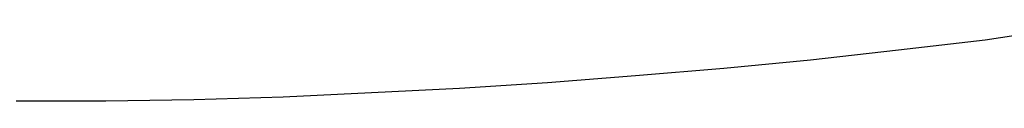
# Model space of a CAD drawing. Units: millimetres. Extents: x 0 to 420, y 0 to 297.
# Drawn here: x 120 to 131, y 79 to 80 of the extents above; entities that cross this region are included whole.
import ezdxf

# ---------------------------------------------------------------- set-up
doc = ezdxf.new("R2010")
doc.units = ezdxf.units.MM
doc.layers.add('0-1 WHITE', color=7, linetype='Continuous')

msp = doc.modelspace()

# ---------------------------------------------------------------- linework, layer by layer
at = {"layer": '0-1 WHITE', "color": 7, "linetype": 'Continuous'}
for p, q in [((130.651, 79.439), (131.603, 79.582)), ((129.683, 79.328), (130.651, 79.439)), ((128.699, 79.217), (129.683, 79.328)), ((127.731, 79.122), (128.699, 79.217)), ((126.748, 79.042), (127.731, 79.122)), ((124.78, 78.9), (125.764, 78.963)), ((125.764, 78.963), (126.748, 79.042)), ((122.813, 78.804), (123.797, 78.852)), ((123.797, 78.852), (124.78, 78.9)), ((119.83, 78.757), (120.83, 78.757)), ((120.83, 78.757), (121.813, 78.773)), ((121.813, 78.773), (122.813, 78.804))]:
    msp.add_line(p, q, dxfattribs=at)

doc.saveas('drawing.dxf')
